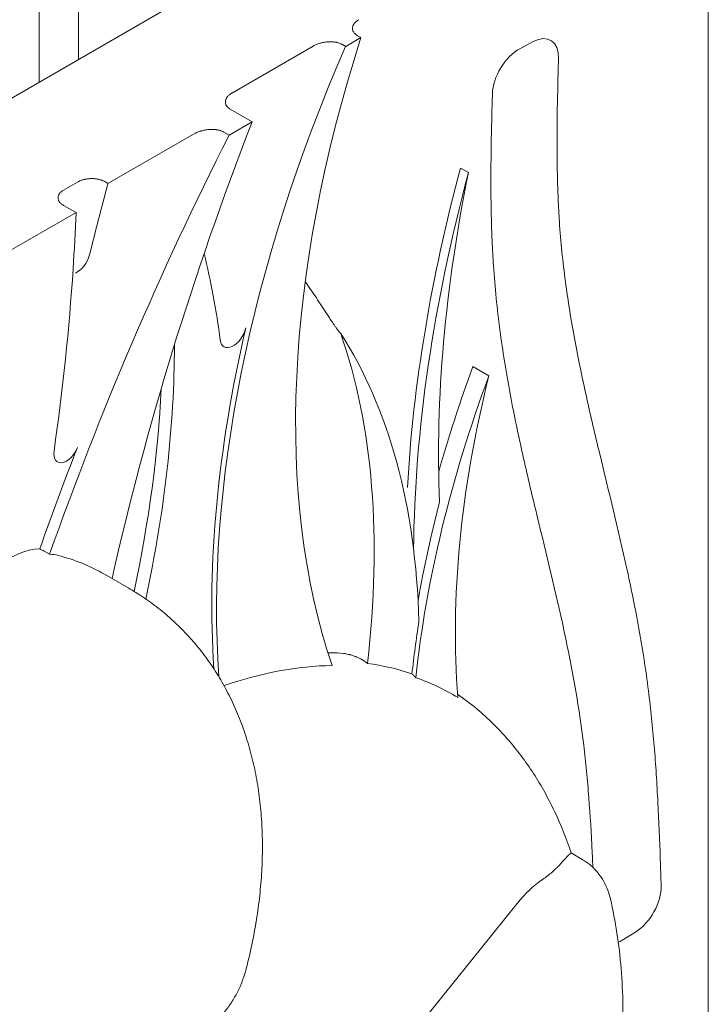
# Model space of a CAD drawing. Units: millimetres. Extents: x 0 to 55918, y -13377 to 2945.
# Drawn here: x 36454 to 36822, y -2645 to -2118 of the extents above; entities that cross this region are included whole.
import ezdxf

# ---------------------------------------------------------------- set-up
doc = ezdxf.new("R2010")
doc.units = ezdxf.units.MM
doc.header["$LTSCALE"] = 25

# ---------------------------------------------------------------- blocks, each defined once
blk = doc.blocks.new('A$C1B845298')
at = {"color": 0, "linetype": 'Continuous', "lineweight": 0, "extrusion": (-5.55112e-17, 0.816497, 0.57735)}
for p, q in [((22406.12, 14536.75), (22406.12, 15118.18)), ((22385.12, 14524.63), (22385.12, 15106.05)), ((22005.27, 14305.32), (22681.2, 14695.57)), ((22742.77, 14609.84), (22742.77, 13900.34)), ((22548.94, 14543.68), (22557.09, 14548.38)), ((22557.09, 14548.38), (22555.32, 14549.4)), ((22488.38, 14518.92), (22531.6, 14543.88)), ((22547.17, 14544.7), (22548.94, 14543.68)), ((22649.1, 14546.24), (22642.03, 14542.46)), ((22498.95, 14503.38), (22487.27, 14510.12)), ((22486.59, 14496.24), (22498.95, 14503.38)), ((22421.9, 14470.33), (22467.55, 14496.69)), ((22483.75, 14497.88), (22486.59, 14496.24)), ((22610.33, 14478.61), (22614.58, 14476.16)), ((22398.13, 14466.81), (22405.54, 14471.09)), ((22420.13, 14471.36), (22421.9, 14470.33)), ((22365.95, 14432.31), (22404.84, 14454.76)), ((22404.84, 14454.76), (22398.12, 14458.64)), ((22617, 14372.42), (22625.49, 14367.52)), ((22387.85, 14273.62), (22390.69, 14271.98)), ((22433.04, 14253.8), (22420.03, 14261.31)), ((22675.33, 14108.8), (22669.47, 14112.19)), ((22582.59, 14012.97), (22640.67, 14085.22)), ((22696.81, 14065.54), (22703.88, 14069.88))]:
    blk.add_line(p, q, dxfattribs=at)
at = {"color": 0, "linetype": 'Continuous', "lineweight": 0}
for centre, major_axis, start_param, end_param in [((22912.65, 14567.34), (276.1, 478.22), 1.930167, 2.673483), ((22648.58, 14529.62), (10, 17.32), -0.819614, 0.748602), ((22884.52, 14476.42), (286.1, 495.54), 1.763429, 2.435706), ((22641.51, 14525.85), (10, 17.32), 0.748602, 2.321976), ((23199.86, 14441.07), (572.2, 991.07), 1.832876, 2.067757), ((23111.38, 14263.14), (572.2, 991.07), 1.667527, 1.884085), ((23063.67, 14544.83), (338.33, 586), 2.003938, 2.345213), ((23077.07, 14601.61), (338.33, 586), 2.097058, 2.402937), ((23471.23, 14632.53), (790.16, 1368.6), 2.005215, 2.031824), ((22080.93, 14092.21), (286.1, 495.54), -0.650566, -0.538552), ((22929.96, 14352.35), (245, 424.36), 1.858634, 2.225922), ((22954.05, 14430.21), (245, 424.36), 2.033167, 2.445272), ((22046.43, 14154.32), (-286.1, -495.54), 2.080957, 2.298587), ((23106.42, 14266), (-572.43, -991.47), -1.309488, -1.257507), ((22925.72, 14354.8), (245, 424.36), 2.015696, 2.135323), ((22927.84, 14353.58), (245, 424.36), 2.158387, 2.223976), ((22703.42, 14085.94), (-10, -17.32), 0.81782, 2.390416), ((22696.35, 14081.6), (-10, -17.32), 0.666105, 0.81782)]:
    blk.add_ellipse(centre, major_axis=major_axis, ratio=0.57735, start_param=start_param, end_param=end_param, dxfattribs=at)
at = {"color": 0, "linetype": 'Continuous', "lineweight": 0, "extrusion": (-2.77289e-16, 3.52389e-16, -1)}
blk.add_ellipse((23059.42, 14547.28), major_axis=(338.33, 586), ratio=0.57735, start_param=-2.290696, end_param=-2.003938, dxfattribs=at)
at = {"color": 0, "linetype": 'Continuous', "lineweight": 0, "extrusion": (-1.60822e-16, 2.21048e-16, -1)}
for centre, major_axis, start_param, end_param in [((21596.53, 14032.05), (-572.2, -991.07), -2.309119, -2.277857), ((22921.47, 14357.25), (245, 424.36), -1.984358, -1.858634)]:
    blk.add_ellipse(centre, major_axis=major_axis, ratio=0.57735, start_param=start_param, end_param=end_param, dxfattribs=at)
at = {"color": 0, "linetype": 'Continuous', "lineweight": 0, "extrusion": (3.51927e-17, 1.71978e-16, -1)}
blk.add_ellipse((22405.35, 14430.99), major_axis=(-5, -8.66), ratio=0.57735, start_param=-2.031824, end_param=-0.656859, dxfattribs=at)
at = {"color": 0, "linetype": 'Continuous', "lineweight": 0, "extrusion": (-1.57104e-16, 2.83e-16, -1)}
blk.add_ellipse((21596.53, 14032.05), major_axis=(572.2, 991.07), ratio=0.57735, start_param=0.863736, end_param=0.962623, dxfattribs=at)
at = {"color": 0, "linetype": 'Continuous', "lineweight": 0, "extrusion": (-1.36785e-16, 2.0717e-16, -1)}
blk.add_ellipse((22882.04, 14477.85), major_axis=(-286.12, -495.58), ratio=0.57735, start_param=0.712368, end_param=1.086057, dxfattribs=at)
at = {"color": 0, "linetype": 'Continuous', "lineweight": 0, "extrusion": (-6.09555e-17, 2.27489e-16, -1)}
for centre, major_axis, start_param, end_param in [((22488.83, 14391.61), (-4.97, -8.62), -2.055536, 0.650566), ((22275.38, 14010.76), (144.66, 250.55), -0.159432, 0)]:
    blk.add_ellipse(centre, major_axis=major_axis, ratio=0.57735, start_param=start_param, end_param=end_param, dxfattribs=at)
at = {"color": 0, "linetype": 'Continuous', "lineweight": 0, "extrusion": (-3.01326e-16, 3.66267e-16, -1)}
blk.add_ellipse((22217.71, 14073.37), major_axis=(-245, -424.36), ratio=0.57735, start_param=-2.679222, end_param=-2.211405, dxfattribs=at)
at = {"color": 0, "linetype": 'Continuous', "lineweight": 0, "extrusion": (-2.97607e-16, 4.28219e-16, -1)}
blk.add_ellipse((22241.8, 14023.33), major_axis=(245, 424.36), ratio=0.57735, start_param=0.287838, end_param=0.753436, dxfattribs=at)
at = {"color": 0, "linetype": 'Continuous', "lineweight": 0, "extrusion": (1.11556e-17, 1.85856e-16, -1)}
blk.add_ellipse((22052.79, 14150.65), major_axis=(-286.1, -495.54), ratio=0.57735, start_param=-2.355727, end_param=-2.080192, dxfattribs=at)
at = {"color": 0, "linetype": 'Continuous', "lineweight": 0, "extrusion": (-1.05311e-16, 3.17196e-16, -1)}
blk.add_ellipse((22399.7, 14329.66), major_axis=(-4.77, -8.26), ratio=0.57735, start_param=-1.832104, end_param=0.962623, dxfattribs=at)
at = {"color": 0, "linetype": 'Continuous', "lineweight": 0, "extrusion": (-2.05178e-16, 3.10756e-16, -1)}
blk.add_ellipse((22369.57, 14229.2), major_axis=(25, 43.3), ratio=0.57735, start_param=-1.658063, end_param=-0.319636, dxfattribs=at)
at = {"color": 0, "linetype": 'Continuous', "lineweight": 0, "extrusion": (-3.69184e-17, 2.13611e-16, -1)}
for centre, major_axis, start_param, end_param in [((22374.52, 14226.34), (25, 43.3), -0.310465, -0.159432), ((22435.48, 13900.71), (170.98, 296.14), -0.111295, 0.01462)]:
    blk.add_ellipse(centre, major_axis=major_axis, ratio=0.57735, start_param=start_param, end_param=end_param, dxfattribs=at)
at = {"color": 0, "linetype": 'Continuous', "lineweight": 0, "extrusion": (-4.01192e-16, 3.59826e-16, -1)}
blk.add_ellipse((22427, 13905.61), major_axis=(171.9, 297.73), ratio=0.57735, start_param=-0.296412, end_param=-0.265541, dxfattribs=at)
at = {"color": 0, "linetype": 'Continuous', "lineweight": 0, "extrusion": (-8.49925e-17, 2.41367e-16, -1)}
blk.add_ellipse((22435.84, 13900.5), major_axis=(170.89, 296), ratio=0.57735, start_param=-0.585152, end_param=-0.332115, dxfattribs=at)
at = {"color": 0, "linetype": 'Continuous', "lineweight": 0, "extrusion": (-2.08896e-16, 2.48804e-16, -1)}
blk.add_ellipse((22433.36, 13901.93), major_axis=(171.38, 296.85), ratio=0.57735, start_param=-0.232861, end_param=-0.112732, dxfattribs=at)
at = {"color": 0, "linetype": 'Continuous', "lineweight": 0, "extrusion": (-3.73437e-16, 4.079e-16, -1)}
blk.add_ellipse((22657.4, 14061.42), major_axis=(23.66, 40.98), ratio=0.57735, start_param=-1.308997, end_param=-0.883879, dxfattribs=at)
at = {"color": 0, "linetype": 'Continuous', "lineweight": 0}
for points, knots in [([(22555.32, 14549.4), (22555.07, 14549.54), (22554.85, 14549.69), (22554.52, 14549.93), (22554.42, 14550.01), (22554.22, 14550.17), (22554.12, 14550.25), (22553.85, 14550.5), (22553.52, 14550.85), (22553.26, 14551.22), (22553.08, 14551.5), (22553.03, 14551.59), (22552.93, 14551.78), (22552.89, 14551.88), (22552.77, 14552.17), (22552.71, 14552.36), (22552.62, 14552.76), (22552.59, 14552.95), (22552.58, 14553.25), (22552.58, 14553.35), (22552.59, 14553.55), (22552.6, 14553.65), (22552.63, 14553.95), (22552.67, 14554.15), (22552.79, 14554.54), (22552.86, 14554.73), (22553, 14555.02), (22553.04, 14555.12), (22553.15, 14555.31), (22553.2, 14555.4), (22553.38, 14555.68), (22553.52, 14555.87), (22553.95, 14556.4), (22554.3, 14556.74), (22554.8, 14557.15), (22554.9, 14557.23), (22555.11, 14557.39), (22555.22, 14557.47), (22555.55, 14557.69), (22555.78, 14557.84), (22556.03, 14557.98)], [0, 0, 0, 0, 0.0625, 0.0625, 0.09375, 0.09375, 0.125, 0.125, 0.1875, 0.25, 0.25, 0.28125, 0.28125, 0.3125, 0.3125, 0.375, 0.375, 0.4375, 0.4375, 0.46875, 0.46875, 0.5, 0.5, 0.5625, 0.5625, 0.625, 0.625, 0.65625, 0.65625, 0.6875, 0.6875, 0.75, 0.75, 0.875, 0.875, 0.90625, 0.90625, 0.9375, 0.9375, 1, 1, 1, 1]), ([(22531.6, 14543.88), (22532.12, 14544.18), (22532.66, 14544.45), (22533.82, 14544.94), (22534.43, 14545.15), (22535.23, 14545.39), (22535.39, 14545.44), (22535.72, 14545.53), (22535.88, 14545.57), (22536.38, 14545.69), (22536.72, 14545.77), (22537.4, 14545.9), (22537.75, 14545.95), (22538.45, 14546.04), (22538.8, 14546.08), (22539.51, 14546.14), (22539.87, 14546.16), (22540.32, 14546.17), (22540.41, 14546.17), (22540.6, 14546.17), (22540.87, 14546.17), (22541.14, 14546.17), (22541.68, 14546.15), (22542.04, 14546.13), (22542.75, 14546.06), (22543.1, 14546.01), (22543.54, 14545.94), (22543.63, 14545.92), (22543.8, 14545.89), (22544.06, 14545.84), (22544.31, 14545.78), (22544.81, 14545.66), (22545.13, 14545.57), (22545.75, 14545.36), (22546.05, 14545.24), (22546.49, 14545.05), (22546.63, 14544.98), (22546.9, 14544.85), (22547.04, 14544.77), (22547.17, 14544.7)], [0, 0, 0, 0, 0.125, 0.125, 0.25, 0.25, 0.28125, 0.28125, 0.3125, 0.3125, 0.375, 0.375, 0.4375, 0.4375, 0.5, 0.5, 0.5625, 0.5625, 0.578125, 0.578125, 0.59375, 0.625, 0.625, 0.6875, 0.6875, 0.75, 0.75, 0.765625, 0.765625, 0.78125, 0.8125, 0.8125, 0.875, 0.875, 0.9375, 0.9375, 0.96875, 0.96875, 1, 1, 1, 1]), ([(22717.55, 14094.66), (22717.41, 14099.41), (22716.94, 14114.29), (22715.94, 14139.3), (22714.34, 14164.42), (22712.53, 14184.27), (22710.77, 14199.81), (22708.5, 14215.83), (22704.8, 14237.72), (22697.21, 14274.91), (22687.05, 14315.64), (22677.51, 14356.1), (22671.16, 14386.65), (22666.95, 14412.55), (22664.46, 14433.72), (22663.21, 14448.46), (22662.47, 14462.12), (22661.94, 14478.82), (22661.85, 14500.28), (22662.26, 14521.35), (22662.61, 14533.76), (22662.71, 14537.23)], [0.0199447, 0.0199447, 0.0199447, 0.0199447, 0.0375832, 0.0751665, 0.1127497, 0.1315413, 0.150333, 0.172151, 0.193969, 0.237605, 0.324877, 0.368513, 0.412149, 0.455785, 0.4776031, 0.4994211, 0.5156711, 0.5319211, 0.5644211, 0.5969211, 0.6094957, 0.6094957, 0.6094957, 0.6094957]), ([(22487.27, 14510.12), (22487.02, 14510.26), (22486.79, 14510.41), (22486.46, 14510.65), (22486.36, 14510.74), (22486.23, 14510.84), (22486.21, 14510.86), (22486.16, 14510.91), (22486.08, 14510.97), (22486.01, 14511.04), (22485.78, 14511.26), (22485.62, 14511.44), (22485.4, 14511.72), (22485.33, 14511.82), (22485.2, 14512.01), (22485.14, 14512.11), (22484.98, 14512.4), (22484.9, 14512.6), (22484.76, 14512.99), (22484.71, 14513.19), (22484.66, 14513.5), (22484.65, 14513.6), (22484.64, 14513.8), (22484.63, 14513.91), (22484.64, 14514.21), (22484.66, 14514.42), (22484.74, 14514.82), (22484.79, 14515.02), (22484.93, 14515.42), (22485.02, 14515.62), (22485.22, 14516), (22485.34, 14516.2), (22485.5, 14516.44), (22485.54, 14516.48), (22485.61, 14516.58), (22485.64, 14516.62), (22485.75, 14516.76), (22485.83, 14516.86), (22486.22, 14517.31), (22486.59, 14517.66), (22487.21, 14518.15), (22487.42, 14518.31), (22487.71, 14518.51), (22487.77, 14518.55), (22487.89, 14518.62), (22487.95, 14518.66), (22488.13, 14518.77), (22488.25, 14518.85), (22488.38, 14518.92)], [0, 0, 0, 0, 0.0625, 0.0625, 0.09375, 0.09375, 0.101562, 0.101562, 0.109375, 0.125, 0.125, 0.1875, 0.1875, 0.21875, 0.21875, 0.25, 0.25, 0.3125, 0.3125, 0.375, 0.375, 0.40625, 0.40625, 0.4375, 0.4375, 0.5, 0.5, 0.5625, 0.5625, 0.625, 0.625, 0.6875, 0.6875, 0.703125, 0.703125, 0.71875, 0.71875, 0.75, 0.75, 0.875, 0.875, 0.9375, 0.9375, 0.953125, 0.953125, 0.96875, 0.96875, 1, 1, 1, 1]), ([(22627.38, 14518.24), (22627.27, 14514.72), (22626.92, 14502.1), (22626.49, 14480.34), (22626.58, 14457.7), (22627.15, 14439.79), (22627.95, 14424.95), (22629.31, 14408.92), (22631.99, 14386.18), (22636.45, 14358.75), (22643.05, 14327.05), (22652.77, 14285.86), (22662.82, 14245.54), (22670.11, 14209.78), (22673.61, 14189.03), (22675.74, 14174.03), (22677.38, 14159.48), (22679.1, 14140.7), (22680.27, 14122.32), (22680.92, 14108.51), (22681.09, 14104.48)], [-0.6095214, -0.6095214, -0.6095214, -0.6095214, -0.5969211, -0.5644211, -0.5319211, -0.5156711, -0.4994211, -0.4776031, -0.455785, -0.412149, -0.368513, -0.324877, -0.237605, -0.193969, -0.172151, -0.150333, -0.1315413, -0.1127497, -0.0751665, -0.0597798, -0.0597798, -0.0597798, -0.0597798]), ([(22467.55, 14496.69), (22468.09, 14497), (22468.65, 14497.28), (22469.85, 14497.8), (22470.47, 14498.04), (22471.29, 14498.31), (22471.46, 14498.36), (22471.8, 14498.46), (22471.97, 14498.5), (22472.48, 14498.64), (22472.83, 14498.73), (22473.53, 14498.88), (22473.88, 14498.94), (22474.61, 14499.06), (22474.97, 14499.11), (22475.53, 14499.17), (22475.71, 14499.19), (22476.09, 14499.22), (22476.28, 14499.23), (22476.84, 14499.26), (22477.21, 14499.27), (22477.96, 14499.27), (22478.34, 14499.26), (22478.9, 14499.22), (22479.09, 14499.21), (22479.37, 14499.18), (22479.46, 14499.17), (22479.65, 14499.14), (22479.74, 14499.13), (22480.2, 14499.07), (22480.56, 14499.01), (22481.26, 14498.85), (22481.6, 14498.76), (22482.02, 14498.63), (22482.1, 14498.61), (22482.27, 14498.55), (22482.35, 14498.52), (22482.59, 14498.43), (22482.74, 14498.37), (22483.2, 14498.18), (22483.49, 14498.03), (22483.75, 14497.88)], [0, 0, 0, 0, 0.125, 0.125, 0.25, 0.25, 0.28125, 0.28125, 0.3125, 0.3125, 0.375, 0.375, 0.4375, 0.4375, 0.5, 0.5, 0.53125, 0.53125, 0.5625, 0.5625, 0.625, 0.625, 0.6875, 0.6875, 0.71875, 0.71875, 0.734375, 0.734375, 0.75, 0.75, 0.8125, 0.8125, 0.875, 0.875, 0.890625, 0.890625, 0.90625, 0.90625, 0.9375, 0.9375, 1, 1, 1, 1]), ([(22405.54, 14471.09), (22405.77, 14471.23), (22406.02, 14471.36), (22406.35, 14471.52), (22406.42, 14471.55), (22406.55, 14471.61), (22406.62, 14471.64), (22406.82, 14471.73), (22406.95, 14471.79), (22407.37, 14471.95), (22407.66, 14472.06), (22408.24, 14472.25), (22408.54, 14472.34), (22409, 14472.46), (22409.16, 14472.5), (22409.4, 14472.55), (22409.47, 14472.57), (22409.63, 14472.6), (22409.71, 14472.62), (22410.11, 14472.7), (22410.44, 14472.75), (22411.09, 14472.85), (22411.42, 14472.88), (22412.09, 14472.94), (22412.43, 14472.96), (22413.11, 14472.98), (22413.45, 14472.97), (22414.12, 14472.95), (22414.46, 14472.94), (22415.12, 14472.88), (22415.45, 14472.84), (22415.95, 14472.76), (22416.11, 14472.74), (22416.43, 14472.68), (22416.59, 14472.64), (22417.07, 14472.54), (22417.38, 14472.46), (22417.98, 14472.29), (22418.27, 14472.19), (22418.63, 14472.06), (22418.7, 14472.04), (22418.84, 14471.98), (22418.91, 14471.95), (22419.12, 14471.87), (22419.25, 14471.81), (22419.65, 14471.62), (22419.9, 14471.49), (22420.13, 14471.36)], [0, 0, 0, 0, 0.0625, 0.0625, 0.078125, 0.078125, 0.09375, 0.09375, 0.125, 0.125, 0.1875, 0.1875, 0.25, 0.25, 0.28125, 0.28125, 0.296875, 0.296875, 0.3125, 0.3125, 0.375, 0.375, 0.4375, 0.4375, 0.5, 0.5, 0.5625, 0.5625, 0.625, 0.625, 0.6875, 0.6875, 0.71875, 0.71875, 0.75, 0.75, 0.8125, 0.8125, 0.875, 0.875, 0.890625, 0.890625, 0.90625, 0.90625, 0.9375, 0.9375, 1, 1, 1, 1]), ([(22398.12, 14458.64), (22397.89, 14458.78), (22397.67, 14458.92), (22397.36, 14459.14), (22397.25, 14459.21), (22397.11, 14459.33), (22397.06, 14459.37), (22396.96, 14459.44), (22396.92, 14459.48), (22396.69, 14459.68), (22396.52, 14459.84), (22396.22, 14460.17), (22396.08, 14460.34), (22395.83, 14460.69), (22395.72, 14460.87), (22395.52, 14461.23), (22395.45, 14461.42), (22395.32, 14461.79), (22395.27, 14461.97), (22395.21, 14462.35), (22395.19, 14462.54), (22395.19, 14462.82), (22395.19, 14462.92), (22395.21, 14463.11), (22395.22, 14463.2), (22395.27, 14463.48), (22395.32, 14463.67), (22395.42, 14463.95), (22395.45, 14464.04), (22395.53, 14464.23), (22395.58, 14464.32), (22395.72, 14464.59), (22395.83, 14464.77), (22396.08, 14465.12), (22396.22, 14465.29), (22396.53, 14465.62), (22396.7, 14465.78), (22396.97, 14466.02), (22397.07, 14466.1), (22397.26, 14466.25), (22397.37, 14466.32), (22397.68, 14466.54), (22397.89, 14466.68), (22398.13, 14466.81)], [0, 0, 0, 0, 0.0625, 0.0625, 0.09375, 0.09375, 0.109375, 0.109375, 0.125, 0.125, 0.1875, 0.1875, 0.25, 0.25, 0.3125, 0.3125, 0.375, 0.375, 0.4375, 0.4375, 0.5, 0.5, 0.53125, 0.53125, 0.5625, 0.5625, 0.625, 0.625, 0.65625, 0.65625, 0.6875, 0.6875, 0.75, 0.75, 0.8125, 0.8125, 0.875, 0.875, 0.90625, 0.90625, 0.9375, 0.9375, 1, 1, 1, 1]), ([(22527.33, 14417.82), (22527.71, 14417.28), (22528.08, 14416.75), (22528.92, 14415.55), (22529.38, 14414.89), (22530.3, 14413.56), (22530.75, 14412.89), (22532.13, 14410.86), (22533.04, 14409.5), (22534.43, 14407.41), (22534.89, 14406.71), (22535.81, 14405.31), (22536.28, 14404.6), (22537.21, 14403.16), (22537.68, 14402.44), (22538.63, 14400.99), (22539.11, 14400.25), (22540.08, 14398.77), (22540.57, 14398.02), (22541.32, 14396.88), (22541.57, 14396.5), (22542.08, 14395.73), (22542.34, 14395.35), (22542.74, 14394.76), (22542.87, 14394.56), (22543.14, 14394.17), (22543.28, 14393.97), (22543.56, 14393.58), (22543.7, 14393.38), (22543.98, 14392.98), (22544.12, 14392.78), (22544.42, 14392.37), (22544.57, 14392.17), (22544.8, 14391.86), (22544.88, 14391.76), (22545.04, 14391.55), (22545.12, 14391.45), (22545.28, 14391.24), (22545.36, 14391.13), (22545.53, 14390.92), (22545.62, 14390.82), (22545.8, 14390.61), (22545.89, 14390.5), (22546.08, 14390.29), (22546.17, 14390.18), (22546.28, 14390.07)], [0.1985443, 0.1985443, 0.1985443, 0.1985443, 0.25, 0.25, 0.3125, 0.3125, 0.375, 0.375, 0.5, 0.5, 0.5625, 0.5625, 0.625, 0.625, 0.6875, 0.6875, 0.75, 0.75, 0.8125, 0.8125, 0.84375, 0.84375, 0.875, 0.875, 0.890625, 0.890625, 0.90625, 0.90625, 0.921875, 0.921875, 0.9375, 0.9375, 0.953125, 0.953125, 0.9609375, 0.9609375, 0.96875, 0.96875, 0.9765625, 0.9765625, 0.984375, 0.984375, 0.9921875, 0.9921875, 1, 1, 1, 1]), ([(22387.85, 14273.62), (22387.49, 14273.83), (22387.11, 14274.04), (22386.31, 14274.45), (22385.88, 14274.65), (22385.44, 14274.85)], [0, 0, 0, 0, 0.5, 0.5, 1, 1, 1, 1]), ([(22433.04, 14253.8), (22435.1, 14252.61), (22437.13, 14251.36), (22442.06, 14248.16), (22444.92, 14246.14), (22450.46, 14241.9), (22453.14, 14239.67), (22458.32, 14235.01), (22460.82, 14232.58), (22465.62, 14227.53), (22467.92, 14224.91), (22472.33, 14219.49), (22474.44, 14216.68), (22478.45, 14210.89), (22480.36, 14207.9), (22483.96, 14201.75), (22485.66, 14198.59), (22488.85, 14192.1), (22490.34, 14188.77), (22493.1, 14181.96), (22494.37, 14178.47), (22496.69, 14171.35), (22497.74, 14167.71), (22499.62, 14160.31), (22500.44, 14156.54), (22501.87, 14148.86), (22502.47, 14144.95), (22503.43, 14137.03), (22503.8, 14133), (22504.3, 14124.86), (22504.43, 14120.74), (22504.47, 14112.4), (22504.37, 14108.19), (22503.94, 14099.68), (22503.61, 14095.39), (22502.72, 14086.74), (22502.16, 14082.38), (22500.81, 14073.61), (22500.02, 14069.2), (22498.22, 14060.33), (22497.2, 14055.88), (22495.92, 14050.77), (22495.75, 14050.13), (22495.59, 14049.5)], [0, 0, 0, 0, 10.001678, 10.001678, 24.774662, 24.774662, 39.515354, 39.515354, 54.228036, 54.228036, 68.918086, 68.918086, 83.622536, 83.622536, 98.364154, 98.364154, 113.147469, 113.147469, 127.999518, 127.999518, 142.929282, 142.929282, 157.914182, 157.914182, 172.963406, 172.963406, 188.106827, 188.106827, 203.309225, 203.309225, 218.544488, 218.544488, 233.82091, 233.82091, 249.136433, 249.136433, 264.460419, 264.460419, 279.827755, 279.827755, 295.21625, 295.21625, 297.4127, 297.4127, 297.4127, 297.4127]), ([(22541.19, 14219.34), (22540.7, 14219.36), (22540.24, 14219.36), (22539.69, 14219.33), (22539.56, 14219.32), (22539.44, 14219.31)], [0, 0, 0, 0, 0.125, 0.125, 0.1623864, 0.1623864, 0.1623864, 0.1623864]), ([(22560.57, 14213.6), (22560.1, 14214), (22559.6, 14214.38), (22558.82, 14214.91), (22558.55, 14215.09), (22558.14, 14215.35), (22558, 14215.43), (22557.72, 14215.6), (22557.58, 14215.68), (22556.87, 14216.08), (22556.29, 14216.38), (22555.41, 14216.79), (22555.12, 14216.92), (22554.68, 14217.1), (22554.53, 14217.17), (22554.23, 14217.29), (22554.08, 14217.34), (22553.35, 14217.63), (22552.77, 14217.83), (22551.93, 14218.09), (22551.65, 14218.17), (22551.3, 14218.27), (22551.24, 14218.29), (22551.1, 14218.32), (22551.03, 14218.34), (22550.83, 14218.4), (22550.69, 14218.43), (22550.04, 14218.59), (22549.54, 14218.7), (22548.84, 14218.82), (22548.61, 14218.85), (22548.28, 14218.89), (22548.17, 14218.91), (22547.96, 14218.93), (22547.86, 14218.94), (22547.76, 14218.95)], [0, 0, 0, 0, 0.125, 0.125, 0.1875, 0.1875, 0.21875, 0.21875, 0.25, 0.25, 0.375, 0.375, 0.4375, 0.4375, 0.46875, 0.46875, 0.5, 0.5, 0.625, 0.625, 0.6875, 0.6875, 0.703125, 0.703125, 0.71875, 0.71875, 0.75, 0.75, 0.875, 0.875, 0.9375, 0.9375, 0.96875, 0.96875, 1, 1, 1, 1]), ([(22586.41, 14205.98), (22586.37, 14206.02), (22586.29, 14206.11), (22586.16, 14206.24), (22586.04, 14206.38), (22585.91, 14206.51), (22585.78, 14206.64), (22585.66, 14206.77), (22585.53, 14206.9), (22585.4, 14207.03), (22585.28, 14207.15), (22585.15, 14207.28), (22585.02, 14207.41), (22584.89, 14207.53), (22584.76, 14207.66), (22584.64, 14207.78), (22584.51, 14207.9), (22584.42, 14207.98), (22584.38, 14208.02)], [0, 0, 0, 0, 0.06263, 0.12524, 0.187831, 0.250404, 0.312958, 0.375495, 0.438014, 0.500517, 0.563004, 0.625475, 0.687931, 0.750372, 0.812799, 0.875213, 0.937613, 1, 1, 1, 1]), ([(22669.47, 14112.19), (22666.95, 14119.79), (22664.02, 14127.16), (22657.33, 14141.36), (22653.56, 14148.18), (22645.18, 14161.17), (22640.56, 14167.33), (22630.48, 14178.86), (22625.02, 14184.23), (22615.85, 14191.92), (22612.38, 14194.57), (22608.81, 14197.05)], [0.3110381, 0.3110381, 0.3110381, 0.3110381, 0.4042919, 0.4042919, 0.4975458, 0.4975458, 0.5907997, 0.5907997, 0.6840536, 0.6840536, 0.7374188, 0.7374188, 0.7374188, 0.7374188]), ([(22668.12, 14111.05), (22668.13, 14111.07), (22668.16, 14111.09), (22668.2, 14111.12), (22668.24, 14111.16), (22668.28, 14111.19), (22668.32, 14111.22), (22668.36, 14111.26), (22668.4, 14111.29), (22668.44, 14111.32), (22668.47, 14111.35), (22668.51, 14111.38), (22668.55, 14111.41), (22668.58, 14111.44), (22668.62, 14111.47), (22668.65, 14111.5), (22668.69, 14111.53), (22668.72, 14111.56), (22668.75, 14111.58), (22668.78, 14111.61), (22668.81, 14111.64), (22668.84, 14111.66), (22668.87, 14111.69), (22668.9, 14111.71), (22668.93, 14111.73), (22668.96, 14111.76), (22668.99, 14111.78), (22669.06, 14111.84), (22669.16, 14111.93), (22669.28, 14112.03), (22669.37, 14112.1), (22669.45, 14112.17), (22669.47, 14112.19), (22669.47, 14112.19)], [0, 0, 0, 0, 0.0046273, 0.0092694, 0.0139264, 0.0185983, 0.0232851, 0.0279868, 0.0327034, 0.037435, 0.0421815, 0.0469431, 0.0517196, 0.0565112, 0.0613178, 0.0661395, 0.0709763, 0.0758281, 0.0806951, 0.0855772, 0.0904744, 0.0953868, 0.1003144, 0.1052572, 0.1102152, 0.1151884, 0.1201768, 0.1251806, 0.1553277, 0.1861167, 0.2175506, 0.2496325, 0.3039738, 0.3039738, 0.3039738, 0.3039738]), ([(22654.11, 14097.97), (22655.07, 14098.64), (22655.98, 14099.31), (22657.71, 14100.65), (22658.52, 14101.32), (22660.05, 14102.65), (22660.77, 14103.32), (22661.62, 14104.13), (22661.86, 14104.37), (22662.11, 14104.61), (22662.27, 14104.77), (22662.35, 14104.85), (22662.74, 14105.25), (22663.04, 14105.56), (22663.9, 14106.47), (22664.43, 14107.04), (22665.39, 14108.11), (22665.82, 14108.61), (22666.41, 14109.27), (22666.59, 14109.49), (22666.86, 14109.78), (22666.94, 14109.88), (22667.11, 14110.06), (22667.19, 14110.15), (22667.59, 14110.57), (22667.87, 14110.85), (22668.12, 14111.05)], [0, 0, 0, 0, 0.125, 0.125, 0.25, 0.25, 0.375, 0.375, 0.40625, 0.421875, 0.421875, 0.4375, 0.4375, 0.5, 0.5, 0.625, 0.625, 0.75, 0.75, 0.8125, 0.8125, 0.84375, 0.84375, 0.875, 0.875, 1, 1, 1, 1]), ([(22675.33, 14108.8), (22676.98, 14107.85), (22678.55, 14106.73), (22681.4, 14104.26), (22682.7, 14102.9), (22684.99, 14100.05), (22685.99, 14098.55), (22687.7, 14095.49), (22688.42, 14093.92), (22689.6, 14090.78), (22690.07, 14089.2), (22690.44, 14087.63)], [5.4977871, 5.4977871, 5.4977871, 5.4977871, 5.6082115, 5.6082115, 5.7186358, 5.7186358, 5.8290601, 5.8290601, 5.9394844, 5.9394844, 6.0499087, 6.0499087, 6.0499087, 6.0499087]), ([(22690.44, 14087.63), (22693.22, 14075.75), (22695.12, 14063.29), (22697.23, 14037.43), (22697.44, 14024.03), (22696.2, 13996.54), (22694.74, 13982.45), (22690.24, 13953.81), (22687.19, 13939.26), (22679.56, 13909.99), (22674.98, 13895.27), (22669.69, 13880.58)], [6.0499087, 6.0499087, 6.0499087, 6.0499087, 6.1933484, 6.1933484, 6.3367882, 6.3367882, 6.4802279, 6.4802279, 6.6236677, 6.6236677, 6.7671074, 6.7671074, 6.7671074, 6.7671074]), ([(22495.59, 14049.5), (22495.07, 14047.5), (22494.43, 14045.52), (22492.93, 14041.61), (22492.06, 14039.68), (22490.12, 14035.9), (22489.05, 14034.05), (22486.72, 14030.46), (22485.46, 14028.71), (22482.78, 14025.35), (22481.36, 14023.73), (22478.38, 14020.65), (22476.81, 14019.18), (22473.56, 14016.41), (22471.87, 14015.11), (22468.38, 14012.7), (22466.58, 14011.59), (22462.9, 14009.59), (22461.01, 14008.69), (22457.19, 14007.13), (22455.24, 14006.48), (22451.33, 14005.42), (22449.36, 14005.02), (22445.97, 14004.58), (22444.55, 14004.47), (22443.14, 14004.43)], [0, 0, 0, 0, 6.486262, 6.486262, 12.974756, 12.974756, 19.438329, 19.438329, 25.897539, 25.897539, 32.33288, 32.33288, 38.775215, 38.775215, 45.237279, 45.237279, 51.72996, 51.72996, 58.262777, 58.262777, 64.778218, 64.778218, 71.270729, 71.270729, 75.893878, 75.893878, 75.893878, 75.893878])]:
    blk.add_open_spline(points, degree=3, knots=knots, dxfattribs=at)
blk.add_open_spline([(22433.04, 14253.8), (22433.04, 14253.8), (22433.04, 14253.8), (22433.04, 14253.8)], degree=3, dxfattribs=at)

msp = doc.modelspace()

# ---------------------------------------------------------------- block references
at = {"ltscale": 25}
msp.add_blockref('A$C1B845298', (14079.37, -16675.96), dxfattribs=at)

doc.saveas('drawing.dxf')
